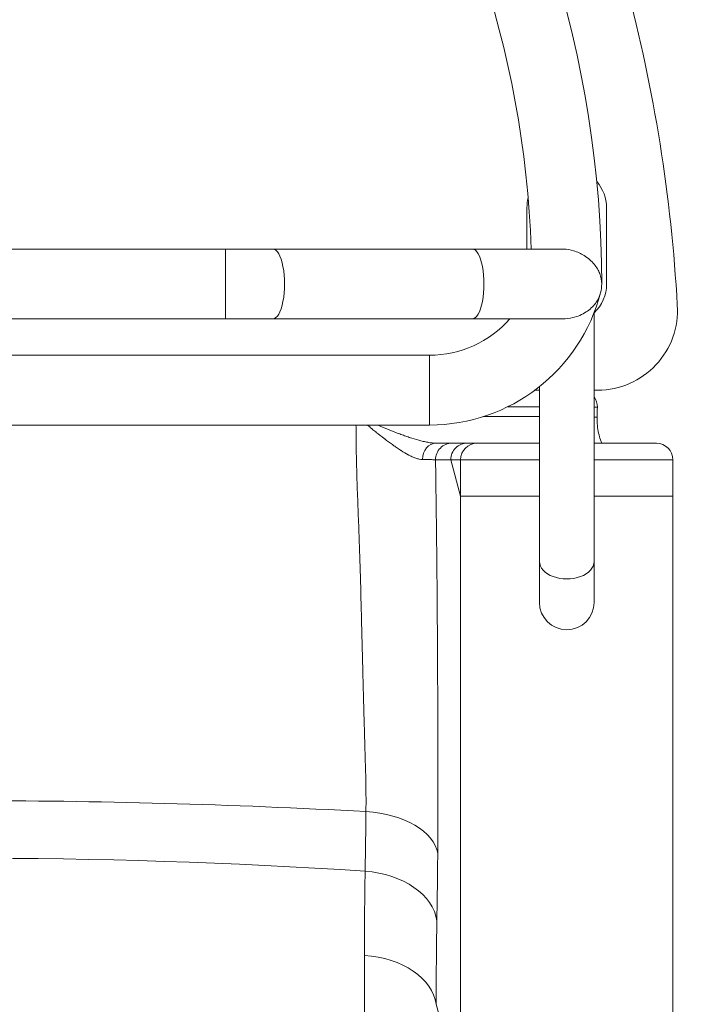
# Model space of a CAD drawing. Extents: x 0 to 25200, y -35640 to 17820.
# Drawn here: x 8581 to 8778, y -24703 to -24420 of the extents above; entities that cross this region are included whole.
import ezdxf

# ---------------------------------------------------------------- set-up
doc = ezdxf.new("R2010")
doc.units = 0
doc.header["$MEASUREMENT"] = 0
doc.header["$PDMODE"] = 1
doc.layers.get('0').update_dxf_attribs({"linetype": 'CONTINUOUS'})
doc.layers.get('DefPoints').update_dxf_attribs({"linetype": 'CONTINUOUS'})
for name, color, linetype, lineweight in [('FRAM3', 1, 'CONTINUOUS', 50), ('外形線', 7, 'CONTINUOUS', 18), ('寸法線', 3, 'CONTINUOUS', 18)]:
    doc.layers.add(name, color=color, linetype=linetype, lineweight=lineweight)
doc.styles.get("Standard").update_dxf_attribs({"font": 'TXT.SHX', "bigfont": 'bigfont.shx'})
doc.dimstyles.new('100-60', dxfattribs={"dimscale": 60, "dimtxt": 3, "dimasz": 3, "dimexe": 0, "dimexo": 1, "dimgap": 1, "dimtad": 3, "dimdec": 1, "dimlfac": 1.666667, "dimdsep": 46, "dimtxsty": 'STANDARD', "dimblk": 'DOTSMALL', "dimcen": 0, "dimclrd": 256, "dimclre": 256, "dimclrt": 7, "dimadec": 3, "dimazin": 2, "dimtfac": 1, "dimtdec": 1, "dimtix": 1, "dimtmove": 2, "dimatfit": 2, "dimldrblk": 'OPEN', "dimfxl": 1, "dimtolj": 1, "dimlwd": -1, "dimlwe": -1, "dimarcsym": 0})

# ---------------------------------------------------------------- blocks, each defined once
blk = doc.blocks.new('_DotSmall')
at = {"layer": 'FRAM3', "color": 0, "const_width": 0.5}
blk.add_lwpolyline([(-0.0625, 0, 1), (0.0625, 0, 1)], format="xyb", close=True, dxfattribs=at)
blk = doc.blocks.new('*D122')
at = {"layer": 'DefPoints', "color": 0}
for p in [(10003.75, -21630), (10003.75, -25292.51), (4740, -25837.34)]:
    blk.add_point(p, dxfattribs=at)
at = {"layer": '寸法線'}
for p, q in [((4740, -25777.34), (4740, -21630)), ((4740, -21630), (10003.75, -21630)), ((10003.75, -25232.51), (10003.75, -21630))]:
    blk.add_line(p, q, dxfattribs=at)
at = {"layer": '寸法線', "xscale": 180, "yscale": 180, "zscale": 180, "rotation": 180}
blk.add_blockref('_DotSmall', (4740, -21630), dxfattribs=at)
at = {"layer": '寸法線', "xscale": 180, "yscale": 180, "zscale": 180}
blk.add_blockref('_DotSmall', (10003.75, -21630), dxfattribs=at)
at = {"layer": '寸法線', "color": 7, "insert": (7371.88, -21480), "char_height": 180, "attachment_point": 5}
blk.add_mtext('\\A1;8800', dxfattribs=at)
blk = doc.blocks.new('_OPEN')
at = {"color": 0, "linetype": 'ByBlock'}
for p, q in [((-1, 0.1667), (0, 0)), ((0, 0), (-1, -0.1667)), ((0, 0), (-1, 0))]:
    blk.add_line(p, q, dxfattribs=at)
blk = doc.blocks.new('*D123')
at = {"layer": 'DefPoints', "color": 0}
for p in [(7562.59, -22130), (6955.1, -27675.92), (10503.75, -27675.92)]:
    blk.add_point(p, dxfattribs=at)
at = {"layer": '寸法線'}
for p, q in [((7622.59, -22130), (10503.75, -22130)), ((10503.75, -22130), (10503.75, -27675.92)), ((7015.1, -27675.92), (10503.75, -27675.92))]:
    blk.add_line(p, q, dxfattribs=at)
at = {"layer": '寸法線', "xscale": 180, "yscale": 180, "zscale": 180}
for p, rotation in [((10503.75, -22130), 90), ((10503.75, -27675.92), 270)]:
    blk.add_blockref('_DotSmall', p, dxfattribs=dict(at, rotation=rotation))
at = {"layer": '寸法線', "color": 7, "insert": (10353.75, -24902.96), "char_height": 180, "attachment_point": 5, "rotation": 90}
blk.add_mtext('\\A1;9300', dxfattribs=at)

msp = doc.modelspace()

# ---------------------------------------------------------------- linework, layer by layer
at = {"layer": '外形線'}
for p, q in [((8726.65700981, -24486.08365717), (8726.65700981, -24474.19642717)), ((8749.51700981, -24474.19642717), (8749.51700981, -24496.10392717)), ((8489.30626487, -24486.08365717), (8640.15775475, -24486.08365717)), ((8640.15775475, -24486.08365717), (8640.15775475, -24506.12425717)), ((8653.74062289, -24486.08365717), (8640.15775475, -24486.08365717)), ((8653.74062289, -24486.08365717), (8710.97907796, -24486.08365717)), ((8736.84846775, -24486.08365717), (8710.97907796, -24486.08365717)), ((8745.92798981, -24504.35825139), (8745.92798981, -24575.78509682)), ((8489.30626487, -24506.12425717), (8640.15775475, -24506.12425717)), ((8640.15775475, -24506.12425717), (8653.74062289, -24506.12425717)), ((8653.74062289, -24506.12425717), (8710.97907796, -24506.12425717)), ((8710.97907796, -24506.12425717), (8736.91642042, -24506.12425717)), ((8698.69816915, -24516.56365717), (8401.39730981, -24516.56365717)), ((8698.69816915, -24536.60425717), (8698.69816915, -24516.56365717)), ((8730.24602981, -24526.58395717), (8728.96158698, -24526.58395717)), ((8730.24602981, -24525.59640832), (8730.24602981, -24575.78509682)), ((8746.99924842, -24526.58395717), (8745.92798981, -24526.58395717)), ((8730.24602981, -24531.34645717), (8721.1840132, -24531.34645717)), ((8745.92798981, -24531.45383844), (8746.86626257, -24531.48019734)), ((8714.11511654, -24534.20395717), (8730.24602981, -24534.20395717)), ((8746.78740581, -24534.33305506), (8745.92798981, -24534.30975017)), ((8698.69816915, -24536.60425717), (8361.58652271, -24536.60425717)), ((8709.52862826, -24541.82395717), (8712.36950981, -24541.82395717)), ((8730.24602981, -24541.82395717), (8712.36950981, -24541.82395717)), ((8763.80450981, -24541.82395717), (8745.92798981, -24541.82395717)), ((8707.60700981, -24557.06395717), (8704.78635728, -24546.58645717)), ((8707.60700981, -24546.58645717), (8704.78635728, -24546.58645717)), ((8707.60700981, -24546.58645717), (8730.24602981, -24546.58645717)), ((8707.60700981, -24546.58645717), (8707.60700981, -24557.06395717)), ((8745.92798981, -24546.58645717), (8768.56700981, -24546.58645717)), ((8768.56700981, -24557.06395717), (8768.56700981, -24546.58645717)), ((8730.24602981, -24557.06395717), (8707.60700981, -24557.06395717)), ((8768.56700981, -24557.06395717), (8745.92798981, -24557.06395717)), ((8730.24602981, -24575.78509682), (8730.24602981, -24587.54395717)), ((8745.92798981, -24587.54395717), (8745.92798981, -24575.78509682)), ((8680.00345151, -24723.59249386), (8680.00345151, -24688.94135564)), ((8707.60700981, -24728.55926479), (8700.59752309, -24702.97235736))]:
    msp.add_line(p, q, dxfattribs=at)
at = {"layer": '外形線', "extrusion": (0, 0, -1)}
for centre, radius, start, end in [((-8438.26675778, -24496.10395717), 309.84055203, 144.4202572881, 180), ((-8320.89198084, -24526.58396179), 449.58002918, 165.0000003873, 176.8929195781), ((-8738.08700981, -24474.19642717), 11.43, 138.9602847544, 180), ((-8738.08700981, -24474.19642717), 11.43, 0, 14.2756119968), ((-8738.08700981, -24496.10392717), 11.43, 180, 226.6856976852), ((-8698.69816915, -24485.89315717), 50.7111, 194.5329262543, 270), ((-8746.99811794, -24503.72132815), 22.86262905, 176.2241081124, 269.9971669152), ((-8742.10564078, -24531.34645717), 4.7625, 143.3784312148, 181.6091873623), ((-8712.36950981, -24546.58645717), 4.7625, 0, 90), ((-8763.80450981, -24546.58645717), 4.7625, 90, 180)]:
    msp.add_arc(centre, radius, start, end, dxfattribs=at)
at = {"layer": '外形線'}
for centre, radius, start, end in [((8438.26675778, -24496.10395717), 289.79995203, 1.981488798, 35.5797427119), ((8738.08700981, -24496.10395717), 10.0203, 345.4670737457, 0), ((8698.69816915, -24485.89315717), 30.6705, 270, 318.7285430103), ((8738.08700981, -24587.54395717), 7.84098, 180, 0)]:
    msp.add_arc(centre, radius, start, end, dxfattribs=at)
for centre, major_axis, ratio, start_param, end_param in [((8653.74062289, -24496.10395717), (0, -10.0203), 0.3338068592, 0, 3.1415926536), ((8710.97907796, -24496.10395717), (0, -10.0203), 0.3338068592, 0, 3.1415926536), ((8700.59124407, -24546.58645717), (0, 4.7625), 0.8301551665, 0, 1.5541300371), ((8705.17924489, -24546.58645717), (0, 4.7625), 0.9959329069, 0, 1.5765947831), ((8709.52862826, -24546.58645717), (0, 4.7625), 0.995752436, 0, 1.5707963268), ((8738.08700981, -24575.78509682), (-7.84098, 0), 0.6427876097, 0, 3.1415926536), ((8678.27996376, -24660.68671592), (-22.85904859, 0.20856017), 0.5741436863, 3.2355561672, 4.6225687517), ((8678.03985471, -24680.25870752), (-22.85709009, 0.36473658), 0.6827627385, 3.2429749631, 4.628422857), ((8677.84211197, -24704.46199933), (-22.86, 0), 0.6819983601, 3.2372868009, 4.6177007641)]:
    msp.add_ellipse(centre, major_axis=major_axis, ratio=ratio, start_param=start_param, end_param=end_param, dxfattribs=at)
at = {"layer": '外形線', "extrusion": (0, 0, -1)}
for centre, major_axis, ratio, start_param, end_param in [((8564.73147893, -25343.79145898), (1219.21751047, 0), 0.5735764364, 4.7123894158, 4.8074439072), ((8564.73200981, -25492.49290784), (1219.2, 0), 0.6819983601, 4.6175347293, 4.8072432315)]:
    msp.add_ellipse(centre, major_axis=major_axis, ratio=ratio, start_param=start_param, end_param=end_param, dxfattribs=at)
at = {"layer": '外形線'}
for points, knots in [([(8748.10730981, -24496.10395717), (8748.10730981, -24496.10024302), (8748.10730725, -24496.09652887), (8748.10593627, -24495.10087584), (8747.92217741, -24494.10751625), (8747.19913326, -24492.206052), (8746.67027994, -24491.29279264), (8745.20015353, -24489.50530365), (8744.22154619, -24488.63606903), (8742.14862379, -24487.35880275), (8741.13907436, -24486.8910813), (8739.13909927, -24486.29511481), (8738.1925937, -24486.12703986), (8737.10495845, -24486.08608776), (8736.97642533, -24486.08365429), (8736.84846753, -24486.08365119)], [-0.0027582105, -0.0027582105, -0.0027582105, -0.0027582105, 0, 0, 0.7366357456, 0.7366357456, 1.449140996, 1.449140996, 2.2248601795, 2.2248601795, 2.8140555884, 2.8140555884, 3.2999378975, 3.2999378975, 3.3653470559, 3.3653470559, 3.3653470559, 3.3653470559]), ([(8736.91642691, -24506.12429717), (8737.91880358, -24506.12440451), (8738.89700955, -24505.99837267), (8741.18307578, -24505.45066972), (8742.49624518, -24504.89627771), (8744.71751011, -24503.44154016), (8745.60070887, -24502.61348855), (8746.99674286, -24500.75376582), (8747.49984583, -24499.7185257), (8747.78468461, -24498.62616303), (8747.78569181, -24498.62228907), (8747.78669622, -24498.61841448)], [3.5459855074, 3.5459855074, 3.5459855074, 3.5459855074, 4.0617330323, 4.0617330323, 4.8299548643, 4.8299548643, 5.524180198, 5.524180198, 6.2348388841, 6.2348388841, 6.2373676893, 6.2373676893, 6.2373676893, 6.2373676893]), ([(8746.78740581, -24534.33305506), (8746.76520848, -24535.1516135), (8746.7947112, -24535.98183765), (8746.94513662, -24537.5373276), (8747.06729973, -24538.28079491), (8747.37629628, -24539.65925725), (8747.57059455, -24540.30027935), (8747.91063586, -24541.21639211), (8748.05790177, -24541.55107211), (8748.19332044, -24541.82395717)], [0, 0, 0, 0, 0.4094296754, 0.4094296754, 0.8185880758, 0.8185880758, 1.2570960542, 1.2570960542, 1.5717649556, 1.5717649556, 1.5717649556, 1.5717649556]), ([(8680.44966528, -24647.63395418), (8680.45041626, -24647.56976562), (8680.4511638, -24647.50365811), (8680.4518711, -24647.43843681), (8680.45257841, -24647.37321551), (8680.45325649, -24647.30794552), (8680.45390566, -24647.24262711), (8680.455204, -24647.11199028), (8680.4563867, -24646.98115974), (8680.4574563, -24646.85013759), (8680.45959549, -24646.58809328), (8680.46128225, -24646.32528252), (8680.46253684, -24646.06172184), (8680.465046, -24645.53460048), (8680.46582641, -24645.0044797), (8680.46503762, -24644.47148973), (8680.46346005, -24643.40550978), (8680.45560982, -24642.3280562), (8680.44272142, -24641.2401339), (8680.41694462, -24639.06428931), (8680.37109631, -24636.84661882), (8680.3141771, -24634.59456403), (8680.20033868, -24630.09045445), (8680.04312501, -24625.44934387), (8679.90104499, -24620.72265642), (8679.89061293, -24620.3756049), (8679.88027092, -24620.02808816), (8679.87001272, -24619.68012525), (8679.8453429, -24618.84331309), (8679.82115781, -24618.00392056), (8679.79742731, -24617.16187432), (8679.7638292, -24615.96968874), (8679.73107403, -24614.7711847), (8679.6990762, -24613.57124256), (8679.63508054, -24611.17135828), (8679.57402714, -24608.7631673), (8679.51418131, -24606.34630593), (8679.39448965, -24601.51258319), (8679.27949227, -24596.64424041), (8679.15690838, -24591.73776165), (8679.13839077, -24590.99658531), (8679.11969616, -24590.25444599), (8679.10079634, -24589.51144721), (8678.99458215, -24585.33590291), (8678.88189254, -24581.13318665), (8678.75363609, -24576.89872509), (8678.67809685, -24574.40475303), (8678.59715658, -24571.89996059), (8678.50893458, -24569.38382885), (8678.46482358, -24568.12576297), (8678.41889269, -24566.86486393), (8678.37091477, -24565.60107735), (8678.36878028, -24565.54485296), (8678.36664236, -24565.48862119), (8678.36450114, -24565.43238233), (8678.31851289, -24564.22450919), (8678.27100312, -24563.01336206), (8678.22351447, -24561.80255073), (8678.12411501, -24559.26817675), (8678.02476604, -24556.73503978), (8677.93599384, -24554.20190447), (8677.84722164, -24551.66876915), (8677.76898081, -24549.13563887), (8677.71048009, -24546.60138371), (8677.68122973, -24545.33425614), (8677.65689868, -24544.06684866), (8677.63855143, -24542.79902619), (8677.63384823, -24542.47402865), (8677.62955906, -24542.14900885), (8677.62565641, -24541.82395717), (8677.61433474, -24540.88097522), (8677.60626593, -24539.93772585), (8677.60070269, -24538.99431393), (8677.59600536, -24538.19774276), (8677.59309078, -24537.40104496), (8677.59149182, -24536.60425979)], [-0.00000006, -0.00000006, -0.00000006, -0.00000006, 0.00039200781, 0.00039200781, 0.00039200781, 0.00078407562, 0.00078407562, 0.00078407562, 0.00156821124, 0.00156821124, 0.00156821124, 0.00313648248, 0.00313648248, 0.00313648248, 0.00627302495, 0.00627302495, 0.00627302495, 0.01254610991, 0.01254610991, 0.01254610991, 0.02509227981, 0.02509227981, 0.02509227981, 0.05018461963, 0.05018461963, 0.05018461963, 0.05202699541, 0.05202699541, 0.05202699541, 0.05645770458, 0.05645770458, 0.05645770458, 0.06273078953, 0.06273078953, 0.06273078953, 0.07527695944, 0.07527695944, 0.07527695944, 0.10036929925, 0.10036929925, 0.10036929925, 0.10415976681, 0.10415976681, 0.10415976681, 0.12546163906, 0.12546163906, 0.12546163906, 0.13800780897, 0.13800780897, 0.13800780897, 0.14428089392, 0.14428089392, 0.14428089392, 0.14455997612, 0.14455997612, 0.14455997612, 0.15055397888, 0.15055397888, 0.15055397888, 0.16310014878, 0.16310014878, 0.16310014878, 0.17564631869, 0.17564631869, 0.17564631869, 0.18191940364, 0.18191940364, 0.18191940364, 0.1835274657, 0.1835274657, 0.1835274657, 0.1881924886, 0.1881924886, 0.1881924886, 0.19213140715, 0.19213140715, 0.19213140715, 0.19213140715]), ([(8696.63817916, -24546.50708764), (8696.34002375, -24546.50256536), (8696.03169279, -24546.46383223), (8695.71349182, -24546.39746488), (8695.41988808, -24546.33622779), (8695.11789395, -24546.25132065), (8694.80787787, -24546.14633066), (8694.78190566, -24546.13753491), (8694.75587677, -24546.12859539), (8694.72979129, -24546.11951324), (8694.42841815, -24546.01458447), (8694.1193826, -24545.89087013), (8693.80302475, -24545.75067477), (8693.76515023, -24545.73389051), (8693.72715713, -24545.71686137), (8693.68905628, -24545.69959624), (8693.51088168, -24545.61885768), (8693.32984914, -24545.53270113), (8693.14792303, -24545.44243834), (8693.01371595, -24545.37585138), (8692.8789704, -24545.30701236), (8692.74392423, -24545.23617265), (8692.69590683, -24545.21098468), (8692.64782577, -24545.18553611), (8692.59967279, -24545.15982708), (8691.92388575, -24544.79902227), (8691.23665627, -24544.38898063), (8690.53718389, -24543.94253678), (8690.47659748, -24543.90386702), (8690.41591829, -24543.86492052), (8690.35514541, -24543.82570196), (8689.97394638, -24543.57970281), (8689.58909762, -24543.32301778), (8689.20035764, -24543.05690024), (8688.87656389, -24542.83524256), (8688.55006462, -24542.6070078), (8688.2208095, -24542.37281636), (8688.15476783, -24542.32584247), (8688.08872158, -24542.27870881), (8688.02266957, -24542.23141659), (8687.29522693, -24541.710579), (8686.56657719, -24541.17059879), (8685.83629128, -24540.61420298), (8685.77276919, -24540.56580628), (8685.70923445, -24540.51729047), (8685.64568758, -24540.46865667), (8684.9066313, -24539.90304088), (8684.16554678, -24539.32139443), (8683.42264065, -24538.72495906), (8683.36729244, -24538.68052326), (8683.31193427, -24538.63600465), (8683.25656744, -24538.59140115), (8682.90621576, -24538.30915799), (8682.55551173, -24538.02355168), (8682.20490216, -24537.73408736), (8682.15595637, -24537.69367756), (8682.10701019, -24537.65319669), (8682.05806748, -24537.6126384), (8681.69920707, -24537.31525472), (8681.34045344, -24537.01382124), (8680.98367417, -24536.70601346), (8680.94445447, -24536.67217705), (8680.90525641, -24536.63826002), (8680.86609268, -24536.60425717)], [0, 0, 0, 0, 0.002615990338, 0.002615990338, 0.002615990338, 0.0050297622, 0.0050297622, 0.0050297622, 0.005231980675, 0.005231980675, 0.005231980675, 0.007568269332, 0.007568269332, 0.007568269332, 0.007847971013, 0.007847971013, 0.007847971013, 0.009155966181, 0.009155966181, 0.009155966181, 0.010120875474, 0.010120875474, 0.010120875474, 0.01046396135, 0.01046396135, 0.01046396135, 0.015278886225, 0.015278886225, 0.015278886225, 0.015695942025, 0.015695942025, 0.015695942025, 0.018311932363, 0.018311932363, 0.018311932363, 0.020490872956, 0.020490872956, 0.020490872956, 0.0209279227, 0.0209279227, 0.0209279227, 0.025741229904, 0.025741229904, 0.025741229904, 0.026159903375, 0.026159903375, 0.026159903375, 0.03102911652, 0.03102911652, 0.03102911652, 0.03139188405, 0.03139188405, 0.03139188405, 0.033687413871, 0.033687413871, 0.033687413871, 0.034007874388, 0.034007874388, 0.034007874388, 0.036357572588, 0.036357572588, 0.036357572588, 0.036615868021, 0.036615868021, 0.036615868021, 0.036615868021]), ([(8683.68183139, -24536.60425717), (8683.96888442, -24536.72533548), (8684.25575819, -24536.84535082), (8685.48062139, -24537.35516161), (8686.41620365, -24537.73607891), (8688.28163062, -24538.47657277), (8689.21150717, -24538.83608836), (8690.60309856, -24539.3531547), (8691.06582946, -24539.52150707), (8691.98439651, -24539.84705293), (8692.44089939, -24540.00450089), (8693.80197444, -24540.45823678), (8694.69815491, -24540.73634197), (8696.0245534, -24541.10091823), (8696.46495839, -24541.21387942), (8697.33295981, -24541.41622564), (8697.75973929, -24541.50549058), (8698.59763772, -24541.65510048), (8699.00876275, -24541.71548901), (8699.81363837, -24541.79987175), (8700.20739984, -24541.82395717), (8700.59124407, -24541.82395717)], [0.008946245008, 0.008946245008, 0.008946245008, 0.008946245008, 0.0105585251, 0.0105585251, 0.01583778765, 0.01583778765, 0.0211170502, 0.0211170502, 0.023756681475, 0.023756681475, 0.02639631275, 0.02639631275, 0.031675575299, 0.031675575299, 0.034315206574, 0.034315206574, 0.036954837849, 0.036954837849, 0.039594469124, 0.039594469124, 0.042234100399, 0.042234100399, 0.042234100399, 0.042234100399]), ([(8700.59124407, -24541.82395717), (8701.24037592, -24541.82395717), (8701.82538422, -24541.82395717), (8702.34674542, -24541.82395717), (8702.60742602, -24541.82395717), (8702.85268586, -24541.82395717), (8703.0798211, -24541.82395717), (8703.30695634, -24541.82395717), (8703.5163114, -24541.82395717), (8703.70826071, -24541.82395717), (8704.09215934, -24541.82395717), (8704.4066329, -24541.82395717), (8704.65217475, -24541.82395717), (8704.89771659, -24541.82395717), (8705.07434468, -24541.82395717), (8705.17924489, -24541.82395717)], [0, 0, 0, 0, 0.005801942033, 0.005801942033, 0.005801942033, 0.008702913049, 0.008702913049, 0.008702913049, 0.011603884066, 0.011603884066, 0.011603884066, 0.017405826098, 0.017405826098, 0.017405826098, 0.023207768131, 0.023207768131, 0.023207768131, 0.023207768131]), ([(8700.43619369, -24546.61407201), (8700.34928622, -24546.6046228), (8700.20301991, -24546.59529299), (8699.99971997, -24546.58608205), (8699.79643468, -24546.57687178), (8699.53610914, -24546.56778036), (8699.21833152, -24546.55880792), (8699.05943684, -24546.55432153), (8698.88613717, -24546.54986489), (8698.69812217, -24546.54543808), (8698.51010716, -24546.54101127), (8698.3070917, -24546.53661045), (8698.09131147, -24546.5322849), (8697.65975101, -24546.52363381), (8697.17550734, -24546.51523759), (8696.63817916, -24546.50708764)], [0.000000008553, 0.000000008553, 0.000000008553, 0.000000008553, 0.004751818055, 0.004751818055, 0.004751818055, 0.009503285056, 0.009503285056, 0.009503285056, 0.01187910632, 0.01187910632, 0.01187910632, 0.014254927585, 0.014254927585, 0.014254927585, 0.019006570113, 0.019006570113, 0.019006570113, 0.019006570113]), ([(8700.43619306, -24546.61407255), (8700.43970597, -24546.95653896), (8700.44332164, -24547.29899015), (8700.44702863, -24547.64142949), (8700.47024741, -24549.7863005), (8700.49700146, -24551.93071137), (8700.52505294, -24554.07543337), (8700.533878, -24554.75016755), (8700.54283255, -24555.42493104), (8700.5518469, -24556.09974663), (8700.57067938, -24557.50954838), (8700.58979563, -24558.91957528), (8700.60867423, -24560.33002298), (8700.61406838, -24560.73302788), (8700.61944384, -24561.13612415), (8700.62478845, -24561.53920569), (8700.63814461, -24562.54650304), (8700.65130873, -24563.55372188), (8700.66408934, -24564.55898883), (8700.6670993, -24564.79573866), (8700.67008797, -24565.03239964), (8700.67305452, -24565.26896798), (8700.67449703, -24565.38400161), (8700.67593433, -24565.49901444), (8700.67736632, -24565.61400628), (8700.68174326, -24565.96548331), (8700.68607148, -24566.3167658), (8700.69035156, -24566.66785459), (8700.69891167, -24567.37002891), (8700.70727919, -24568.07142844), (8700.7154589, -24568.77206002), (8700.71628734, -24568.8430192), (8700.71711384, -24568.91397051), (8700.71793843, -24568.98491395), (8700.73339709, -24570.31490694), (8700.748181, -24571.64213556), (8700.76232652, -24572.9666538), (8700.7744779, -24574.10445024), (8700.78615795, -24575.2402426), (8700.79739181, -24576.37407378), (8700.81370713, -24578.02077601), (8700.82908117, -24579.6633298), (8700.84359072, -24581.30186115), (8700.86808998, -24584.06850623), (8700.8901213, -24586.82368957), (8700.91008439, -24589.56801358), (8700.91353303, -24590.04209734), (8700.91692047, -24590.51585799), (8700.92024863, -24590.98929827), (8700.93618529, -24593.25634073), (8700.95076403, -24595.51604832), (8700.96419349, -24597.7687373), (8700.97941822, -24600.32256781), (8700.99316146, -24602.86737518), (8701.00567418, -24605.40349462), (8701.01984331, -24608.27534032), (8701.03243742, -24611.13586602), (8701.04381968, -24613.98581914), (8701.05135543, -24615.872665), (8701.05835915, -24617.75528735), (8701.06492676, -24619.63297866), (8701.06769721, -24620.42505567), (8701.07039067, -24621.21637288), (8701.0730137, -24622.00666675), (8701.07429322, -24622.39217419), (8701.07555504, -24622.7771498), (8701.07680002, -24623.16157551), (8701.07985606, -24624.10521941), (8701.08281141, -24625.04576171), (8701.08567934, -24625.98327429), (8701.08637489, -24626.21064541), (8701.08706569, -24626.43784051), (8701.08775127, -24626.66485723), (8701.08905497, -24627.0965566), (8701.09034002, -24627.52761223), (8701.09160306, -24627.95800848), (8701.09353032, -24628.61474432), (8701.09540415, -24629.26993396), (8701.09720489, -24629.92348335), (8701.10058293, -24631.14948797), (8701.10370227, -24632.36971223), (8701.10643682, -24633.58355359), (8701.11536451, -24637.54647629), (8701.12019781, -24641.44138857), (8701.11658239, -24645.24751699), (8701.11185941, -24650.21962925), (8701.09278222, -24655.04056862), (8701.04940917, -24659.66296046)], [0.02741533173, 0.02741533173, 0.02741533173, 0.02741533173, 0.02912951774, 0.02912951774, 0.02912951774, 0.03986633284, 0.03986633284, 0.03986633284, 0.04324415808, 0.04324415808, 0.04324415808, 0.05030099545, 0.05030099545, 0.05030099545, 0.05231733395, 0.05231733395, 0.05231733395, 0.05735614668, 0.05735614668, 0.05735614668, 0.05854283451, 0.05854283451, 0.05854283451, 0.05911987291, 0.05911987291, 0.05911987291, 0.06088361321, 0.06088361321, 0.06088361321, 0.06441107741, 0.06441107741, 0.06441107741, 0.06476833506, 0.06476833506, 0.06476833506, 0.07146592665, 0.07146592665, 0.07146592665, 0.07721933617, 0.07721933617, 0.07721933617, 0.08557521177, 0.08557521177, 0.08557521177, 0.09968403075, 0.09968403075, 0.09968403075, 0.10212133839, 0.10212133839, 0.10212133839, 0.11379225039, 0.11379225039, 0.11379225039, 0.12702334061, 0.12702334061, 0.12702334061, 0.1420059352, 0.1420059352, 0.1420059352, 0.15192534283, 0.15192534283, 0.15192534283, 0.15610970195, 0.15610970195, 0.15610970195, 0.15815084338, 0.15815084338, 0.15815084338, 0.163161202, 0.163161202, 0.163161202, 0.16437634394, 0.16437634394, 0.16437634394, 0.16668708138, 0.16668708138, 0.16668708138, 0.17021300458, 0.17021300458, 0.17021300458, 0.17682734505, 0.17682734505, 0.17682734505, 0.19842169902, 0.19842169902, 0.19842169902, 0.22663134949, 0.22663134949, 0.22663134949, 0.22663134949]), ([(8707.60700981, -24609.51709586), (8707.60700981, -24598.03128071), (8707.60700981, -24586.33940128), (8707.60700981, -24568.77662582), (8707.60700981, -24562.91843078), (8707.60700981, -24557.06395717)], [0, 0, 0, 0, 5.8746325641, 5.8746325641, 8.8018693655, 8.8018693655, 8.8018693655, 8.8018693655]), ([(8768.56700981, -24557.06395717), (8768.56700981, -24568.28685664), (8768.56700981, -24579.53215477), (8768.56700981, -24602.28180745), (8768.56700981, -24613.83159603), (8768.56700981, -24636.37388591), (8768.56700981, -24647.42318257), (8768.56700981, -24668.81644186), (8768.56700981, -24679.21724062), (8768.56700981, -24699.094646), (8768.56700981, -24708.61733417), (8768.56700981, -24721.35660038), (8768.56700981, -24725.00947806), (8768.56700981, -24728.55926479)], [0, 0, 0, 0, 5.6114497327, 5.6114497327, 11.4767699013, 11.4767699013, 17.3187625463, 17.3187625463, 23.15923356, 23.15923356, 29.0023465612, 29.0023465612, 31.4292070064, 31.4292070064, 31.4292070064, 31.4292070064]), ([(8707.60700981, -24609.51709581), (8707.60700981, -24609.60631328), (8707.60700981, -24609.69552153), (8707.60701002, -24615.51895212), (8707.60701504, -24621.20974679), (8707.60701633, -24634.42176263), (8707.60701144, -24641.89639073), (8707.60700802, -24663.89058624), (8707.60701427, -24678.00295587), (8707.60701021, -24692.89382974), (8707.60701036, -24694.45298394), (8707.60701084, -24696.00080022)], [-22.6473694587, -22.6473694587, -22.6473694587, -22.6473694587, -22.6017501427, -22.6017501427, -19.6690748115, -19.6690748115, -15.7248713189, -15.7248713189, -7.8475205924, -7.8475205924, -6.9190180711, -6.9190180711, -6.9190180711, -6.9190180711]), ([(8707.60700981, -24728.55926479), (8707.60700981, -24719.74271003), (8707.60700981, -24710.32599458), (8707.60700981, -24698.95075989), (8707.60700981, -24697.48078695), (8707.60700981, -24696.00079593)], [0, 0, 0, 0, 6.0275587242, 6.0275587242, 6.914481843, 6.914481843, 6.914481843, 6.914481843])]:
    msp.add_open_spline(points, degree=3, knots=knots, dxfattribs=at)
for points in [[(8746.86626257, -24531.48019734), (8746.83954779, -24532.43113796), (8746.81319329, -24533.38208885), (8746.78740581, -24534.33305506)], [(8705.17924489, -24541.82395717), (8706.61351194, -24541.82395717), (8708.06295115, -24541.82395717), (8709.52862826, -24541.82395717)], [(8746.4374084, -24541.82395717), (8746.27345693, -24541.82395717), (8746.10341167, -24541.79567914), (8745.92799135, -24541.74121345)], [(8704.78635728, -24546.58645717), (8703.32039088, -24546.59598563), (8701.87069289, -24546.60515347), (8700.43619416, -24546.61407206)], [(8680.20497277, -24664.73830879), (8680.30502923, -24659.36165833), (8680.38555716, -24653.6601544), (8680.44966989, -24647.63395126)], [(8701.04940866, -24659.66295726), (8700.98529798, -24666.4954164), (8700.90477824, -24672.95511414), (8700.8047824, -24679.042111)], [(8680.00345151, -24688.94135564), (8680.00345151, -24680.86901691), (8680.07384431, -24672.80155028), (8680.20497277, -24664.73830879)], [(8700.8047824, -24679.042111), (8700.67378498, -24687.01625143), (8700.60161581, -24694.99337378), (8700.59752309, -24702.97235736)]]:
    msp.add_open_spline(points, degree=3, dxfattribs=at)

# ---------------------------------------------------------------- dimensions: what is measured, and where the dimension line sits
at = {"layer": '寸法線'}
dim = msp.add_linear_dim(base=(10003.75141919, -21630), p1=(4740, -25837.34114722), p2=(10003.75141919, -25292.51494135), text='8800', dimstyle='100-60', override={"dimdec": 6}, dxfattribs=at)
dim.commit()
dim.dimension.update_dxf_attribs({"geometry": '*D122', "text_midpoint": (7371.87570959, -21480)})
dim = msp.add_linear_dim(base=(10503.75141919, -27675.92091533), p1=(7562.59093068, -22130), p2=(6955.09656402, -27675.92091533), angle=90, text='9300', dimstyle='100-60', override={"dimdec": 6}, dxfattribs=at)
dim.commit()
dim.dimension.update_dxf_attribs({"geometry": '*D123', "text_midpoint": (10353.75141919, -24902.96045767)})

doc.saveas('drawing.dxf')
